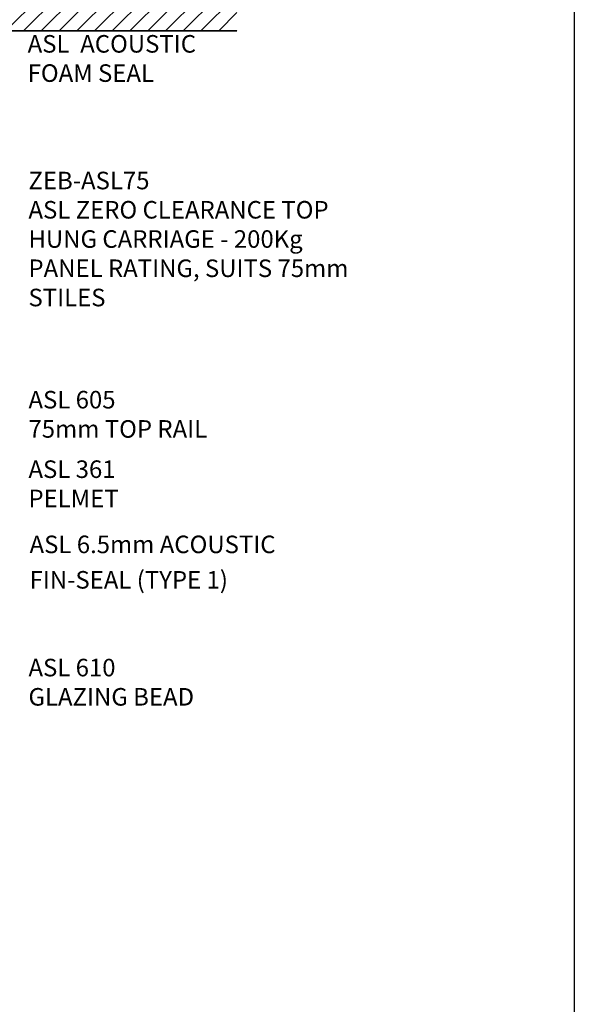
# Model space of a CAD drawing. Units: inches. Extents: x -2777 to 30274, y -1412 to 12306.
# Drawn here: x 5992 to 6103, y -1111 to -915 of the extents above; entities that cross this region are included whole.
import ezdxf

# ---------------------------------------------------------------- set-up
doc = ezdxf.new("R2010")
doc.units = ezdxf.units.IN
doc.header["$MEASUREMENT"] = 0
for name, color, linetype in [('PSL_DETAILS', 8, 'Continuous'), ('PSL_ELEVATION', 7, 'Continuous'), ('PSL_TXT', 7, 'Continuous')]:
    doc.layers.add(name, color=color, linetype=linetype)
doc.styles.add('PSL', font='arial.ttf')

# ---------------------------------------------------------------- blocks, each defined once
blk = doc.blocks.new('a4')
at = {"layer": 'PSL_DETAILS'}
blk.add_line((1115.16, 2914.39), (1115.16, 2320.39), dxfattribs=at)

msp = doc.modelspace()

# ---------------------------------------------------------------- hatches: boundary and pattern name
at = {"layer": 'PSL_DETAILS'}
h = msp.add_hatch(dxfattribs=at)
h.set_pattern_fill('ANSI31', color=9, scale=20, style=0)
h.set_pattern_definition([(45, (1905.687, -2328.3027), (-1.767767, 1.767767), [])])
h.paths.add_polyline_path([(6035.64, -917.27), (6035.64, -902.27), (5790.19, -902.27), (5790.19, -917.27)])

# ---------------------------------------------------------------- linework, layer by layer
msp.add_lwpolyline([(5790.19, -917.27), (6035.64, -917.27)], dxfattribs=at)
at = {"layer": 'PSL_ELEVATION'}
msp.add_lwpolyline([(6035.64, -917.27), (5742.11, -917.27)], dxfattribs=at)

# ---------------------------------------------------------------- block references
at = {"layer": 'PSL_DETAILS'}
msp.add_blockref('a4', (4987.75, -3727.9), dxfattribs=at)

# ---------------------------------------------------------------- texts
at = {"layer": 'PSL_TXT', "char_height": 3.5, "attachment_point": 1, "style": 'PSL'}
for s, insert, width in [('ASL  ACOUSTIC \\PFOAM SEAL', (5993.93, -918.11), 74.7574), ('ZEB-ASL75\\PASL ZERO CLEARANCE TOP \\PHUNG CARRIAGE - 200Kg PANEL RATING, SUITS 75mm STILES', (5994.09, -945.37), 69.5814), ('ASL 605\\P75mm TOP RAIL', (5994.09, -989.08), 61.0144), ('ASL 361\\PPELMET', (5994.09, -1002.94), 31.8642), ('ASL 610\\PGLAZING BEAD', (5994.09, -1042.51), 69.7529)]:
    msp.add_mtext(s, dxfattribs=dict(at, insert=insert, width=width))
at = {"layer": 'PSL_TXT', "insert": (5994.31, -1017.94), "char_height": 3.5, "width": 77.0974, "attachment_point": 1, "line_spacing_factor": 1.211495, "style": 'PSL'}
msp.add_mtext('ASL 6.5mm ACOUSTIC \\PFIN-SEAL (TYPE 1)', dxfattribs=at)

doc.saveas('drawing.dxf')
